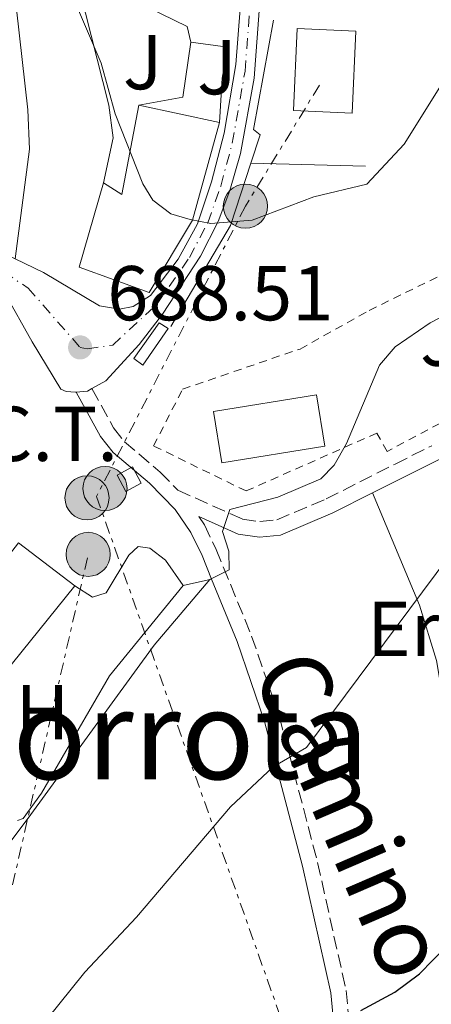
# Model space of a CAD drawing. Units: metres. Extents: x 644972 to 648433, y 4729953 to 4732339.
# Drawn here: x 646756 to 646809, y 4730238 to 4730365 of the extents above; entities that cross this region are included whole.
import ezdxf
from ezdxf.enums import TextEntityAlignment as Align

# ---------------------------------------------------------------- set-up
doc = ezdxf.new("R2010")
doc.units = ezdxf.units.M
doc.header["$MEASUREMENT"] = 0
for name, pattern in [('DGN Style 2', [1.7399219301090239, 1.043953158065414, -0.6959687720436097]), ('DGN Style 3', [2.435890702152634, 1.739921930109024, -0.6959687720436097]), ('DGN Style 4', [2.7856150101045474, 1.391937544087219, -0.6959687720436097, 0.001739921930109024, -0.6959687720436097]), ('DGN Style 7', [3.4798438602180486, 1.565929737098122, -0.6959687720436097, 0.5219765790327072, -0.6959687720436097])]:
    doc.linetypes.add(name, pattern=pattern)
for name, color, linetype, lineweight in [('Abrevadero recinto', 4, 'Continuous', 0), ('Balsa-alberca', 142, 'Continuous', 0), ('Camino', 7, 'DGN Style 3', 0), ('Carretera', 9, 'Continuous', 0), ('Cota de punto acotado terreno', 7, 'Continuous', 0), ('Curva de nivel directora', 30, 'Continuous', 30), ('Curva de nivel intermedia', 30, 'Continuous', 0), ('destino de construcciones', 7, 'Continuous', 0), ('Edificio', 1, 'Continuous', 13), ('Eje de carretera', 7, 'DGN Style 4', 0), ('Etiqueta de uso rústico', 92, 'Continuous', 0), ('Línea  de muro-pared o tapia', 1, 'Continuous', 13), ('Línea blanca (vial)', 7, 'Continuous', 13), ('Línea de cambio de uso (parcela vista)', 92, 'Continuous', 0), ('Línea eléctrica', 6, 'DGN Style 7', 0), ('Margen derecho', 7, 'Continuous', 0), ('Piscina', 1, 'Continuous', 0), ('Poste tendido eléctrico', 7, 'Continuous', 0), ('Punto acotado terreno (símbolo)', 7, 'Continuous', 0), ('Tela metálica o alambrada', 7, 'DGN Style 2', 0), ('Texto de rotulación de espacio menor sin especificar', 7, 'Continuous', 0), ('Transformador', 7, 'Continuous', 0), ('Zona ajardinada', 92, 'Continuous', 0)]:
    doc.layers.add(name, color=color, linetype=linetype, lineweight=lineweight)
doc.styles.add('Style-Arial', font='arial.ttf')

# ---------------------------------------------------------------- blocks, each defined once
blk = doc.blocks.new('5PATER')
at = {"layer": 'Balsa-alberca', "linetype": 'Continuous', "lineweight": 0}
h = blk.add_hatch(color=51, dxfattribs=at)
edge = h.paths.add_edge_path()
edge.add_ellipse((0, 0), major_axis=(-0.1095731443231308, -0.1110710700762829), ratio=0.9994222409660317, start_angle=0, end_angle=360)
blk = doc.blocks.new('5PELE')
at = {"layer": 'Transformador', "linetype": 'Continuous', "lineweight": 0}
h = blk.add_hatch(color=9, dxfattribs=at)
edge = h.paths.add_edge_path()
edge.add_arc((-2.000000476837158e-05, 0), 0.2850000000000001, 0, 360)
at = {"layer": 'Transformador', "color": 252, "linetype": 'Continuous', "lineweight": 0}
blk.add_circle((-2.000000476837158e-05, 0), 0.2850000000000001, dxfattribs=at)

msp = doc.modelspace()

# ---------------------------------------------------------------- linework, layer by layer
at = {"layer": 'Abrevadero recinto', "color": 4, "linetype": 'Continuous', "lineweight": 0}
msp.add_polyline3d([(646770.9000000004, 4730321.33, 688.5500000000029), (646774.1600000003, 4730325.92, 688.8600000000006), (646775.3399999999, 4730325.17, 688.6900000000023), (646772.0700000003, 4730320.470000001, 688.3999999999943)], close=True, dxfattribs=at)
at = {"layer": 'Camino', "color": 7, "linetype": 'DGN Style 3', "lineweight": 0}
for points in [[(646765.5000000001, 4730317.439999999, 688.6000000000058), (646768.2899999997, 4730312.360000002, 688.1499999999943), (646769.6900000012, 4730310.57, 687.9100000000037), (646774.2799999999, 4730306.660000001, 687.2400000000056), (646776.5899999988, 4730304.300000001, 687.2899999999936), (646784.9200000016, 4730300.580000003, 684.5399999999936), (646787.1400000011, 4730300.250000001, 684.5700000000071), (646789.3500000017, 4730300.470000003, 683.6699999999984), (646795.7100000008, 4730303.190000001, 682.2899999999937), (646804.589999999, 4730307.689999999, 681.4900000000052), (646809.3200000008, 4730310.040000001, 681.3800000000048)], [(646779.2600000021, 4730300.930000001, 686.0800000000017), (646780.0100000009, 4730299.830000001, 685.8699999999953), (646781.5199999998, 4730296.67, 685.8899999999994), (646786.0899999985, 4730285.460000001, 682.479999999996), (646789.6900000015, 4730275.020000001, 680.9400000000024), (646794.6, 4730256.250000001, 678.3399999999965), (646798.27, 4730239.730000001, 675.8600000000006), (646800.8599999985, 4730212.660000001, 673.2899999999937), (646804.019999999, 4730191.490000002, 671.300000000003)]]:
    msp.add_polyline3d(points, dxfattribs=at)
at = {"layer": 'Carretera', "color": 9, "linetype": 'Continuous', "lineweight": 0}
for points in [[(646787.1499999983, 4730367.380000002, 693.8500000000058), (646786.3999999996, 4730357.52, 692.0599999999977), (646784.6400000004, 4730347.800000002, 690.6600000000036), (646783.2899999982, 4730343.029999999, 690.1000000000058), (646781.7800000017, 4730338.99, 689.7599999999948), (646779.4999999995, 4730334.550000002, 689.5), (646774.6000000022, 4730327.040000001, 688.9799999999959), (646771.5899999992, 4730323.119999998, 688.6300000000047), (646767.2699999987, 4730318.429999999, 688.4100000000036), (646765.5000000006, 4730317.439999999, 688.4100000000036), (646764.9300000007, 4730317.119999999, 688.4100000000036), (646763.4699999989, 4730316.980000001, 688.4100000000036), (646763.3599999994, 4730316.970000002, 688.4100000000036), (646762.1499999978, 4730317.07, 688.4100000000036), (646761.4799999995, 4730317.36, 688.4100000000036), (646757.7800000003, 4730323.489999999, 688.1499999999943), (646754.1999999996, 4730329.84, 687.4199999999983)], [(646649.8999999993, 4730308.429999999, 679.2100000000064), (646655.1600000008, 4730311.949999999, 679.3699999999953), (646684.2800000008, 4730322.26, 680.7899999999936), (646719.8600000005, 4730336.82, 683.320000000007), (646725.4499999983, 4730339.050000001, 683.75), (646727.7100000004, 4730339.569999999, 684.1199999999953), (646733.1000000016, 4730340.000000001, 684.5500000000029), (646738.3299999975, 4730339.759999999, 685), (646746.010000002, 4730338.409999999, 685.8999999999943), (646749.9600000017, 4730337.060000001, 686.429999999993), (646751.3099999994, 4730336.220000001, 687.0500000000029), (646753.1900000015, 4730335.32, 687.2700000000041), (646755.5899999999, 4730334.17, 687.5399999999936), (646759.230000001, 4730332.430000001, 687.9600000000064), (646766.4499999983, 4730328.130000002, 688.6000000000058), (646769.0700000002, 4730327.689999999, 688.820000000007), (646770.8200000003, 4730328.050000002, 688.8899999999994), (646773.0599999977, 4730329.470000001, 688.8899999999994), (646776.6099999994, 4730334.16, 689.1000000000058), (646779.1099999984, 4730338.689999999, 689.5), (646780.9300000002, 4730344.140000001, 689.9700000000012), (646782.5399999993, 4730350.420000001, 690.6600000000036), (646784.0700000004, 4730359.29, 692.3800000000047), (646784.6200000005, 4730366.470000001, 693.3600000000006)]]:
    msp.add_polyline3d(points, dxfattribs=at)
at = {"layer": 'Curva de nivel directora', "color": 30, "linetype": 'Continuous', "lineweight": 30, "elevation": 675, "flags": 128}
msp.add_lwpolyline([(646800.1599999988, 4730237.130000002), (646804.5399999998, 4730239.51), (646807.7499999995, 4730241.859999999), (646811.2599999988, 4730245.5), (646814.4100000004, 4730249.720000003), (646815.6500000008, 4730251.91), (646817.5599999997, 4730256.760000001), (646819.1600000003, 4730259.240000002), (646821.6299999999, 4730258.850000001), (646822.3899999999, 4730258.16), (646828.5700000002, 4730249.77), (646830.4900000002, 4730247.920000001), (646832.6399999983, 4730246.600000001), (646839.2499999999, 4730245.710000004), (646843.3699999994, 4730245.680000002), (646845.7799999989, 4730245.04), (646848.669999999, 4730243.740000002), (646851.0699999996, 4730241.600000001), (646853.3200000003, 4730238.49), (646858.98, 4730227.630000002)], dxfattribs=at)
at = {"layer": 'Curva de nivel intermedia', "color": 30, "linetype": 'Continuous', "lineweight": 0, "flags": 128}
for points, elevation in [([(646762.7799999999, 4730368.679999999), (646766.6900000015, 4730359.470000001), (646768.5100000009, 4730352.9), (646772.0600000003, 4730343.88), (646773.3600000013, 4730341.77), (646775.65, 4730340.01), (646778.1800000003, 4730339.279999999), (646780.8400000001, 4730338.759999999), (646786.1399999999, 4730339.17), (646794.1200000015, 4730342.179999999), (646800.9600000012, 4730343.83), (646805.7800000003, 4730349.009999999), (646824.0599999997, 4730378.33)], 690), ([(646735.8700000006, 4730236.099999999), (646739.9600000009, 4730239.609999998), (646742.3100000002, 4730242.08), (646757.2700000001, 4730261.96), (646773.5100000009, 4730284.32), (646780.6900000004, 4730292.77), (646783.2100000017, 4730294.039999999), (646783.1500000014, 4730296.46), (646782.320000002, 4730298.99), (646783.2899999999, 4730301.82), (646789.4600000012, 4730303.430000001), (646795, 4730305.759999998), (646796.7400000012, 4730307.56), (646798.3200000015, 4730310.350000001), (646802.5900000007, 4730320.439999999), (646804.6200000002, 4730322.830000001), (646809.0999999995, 4730325.929999999), (646811.3500000003, 4730327.100000001)], 685.0000000000001), ([(646891.2000000001, 4730252.029999999), (646886.1399999995, 4730260.34), (646878.4999999997, 4730271.300000001), (646875.1900000017, 4730278.38), (646873.8200000015, 4730280.480000001), (646868.6800000005, 4730285.430000001), (646862.5899999996, 4730288.749999999), (646855.1300000009, 4730291.63), (646849.5899999999, 4730294.27), (646842.0700000006, 4730299.07), (646838.3500000014, 4730300.970000001), (646835.9599999997, 4730301.730000001), (646828.6600000019, 4730301.949999999), (646821.7199999995, 4730301.439999999), (646818.7100000008, 4730300.820000002), (646816.3799999995, 4730299.929999999), (646813.9299999997, 4730298.109999999), (646811.5300000014, 4730295.749999999), (646793.1700000016, 4730271.109999998), (646788.8700000012, 4730268.58), (646783.3700000005, 4730263.439999999), (646771.2600000001, 4730249.199999999), (646764.5900000003, 4730242.099999998), (646756.4499999998, 4730231.949999998)], 680)]:
    msp.add_lwpolyline(points, dxfattribs=dict(at, elevation=elevation))
at = {"layer": 'Edificio', "color": 1, "linetype": 'Continuous', "lineweight": 13, "extrusion": (-0.05922235998646368, 0.002633349969412894, 0.9982413423343939), "elevation": -25152.36729833211, "flags": 128}
msp.add_lwpolyline([(-4754425.961618968, 435305.3449894068), (-4754415.381174743, 435305.3449894068), (-4754415.384567795, 435297.7540086744), (-4754425.96501202, 435297.7540086744), (-4754425.961618968, 435305.3449894068)], close=True, dxfattribs=at)
at = {"layer": 'Edificio', "color": 51, "linetype": 'Continuous', "lineweight": 13, "extrusion": (-0.05922235998646368, 0.002633349969412894, 0.9982413423343939), "elevation": -25152.36729833211, "flags": 128}
msp.add_lwpolyline([(-4754415.381174743, 435305.3449894068), (-4754415.384567795, 435297.7540086744), (-4754425.96501202, 435297.7540086744), (-4754425.961618968, 435305.3449894068), (-4754415.381174743, 435305.3449894068)], dxfattribs=at)
at = {"layer": 'Edificio', "color": 51, "linetype": 'Continuous', "lineweight": 13, "extrusion": (-0.5885551618639236, 0.0510853801887854, 0.8068414375664513), "elevation": -138448.134202577, "flags": 128}
msp.add_lwpolyline([(-4768552.871627983, 190257.2265147826), (-4768551.609480694, 190260.2733958475), (-4768563.278298856, 190261.7799092628)], dxfattribs=at)
at = {"layer": 'Edificio', "color": 51, "linetype": 'Continuous', "lineweight": 13, "extrusion": (0.04045218782635941, -0.008768537823713382, 0.9991429993972311), "elevation": -14620.66953141327, "flags": 128}
msp.add_lwpolyline([(4760006.468043086, 369713.1727558338), (4760006.468043087, 369702.5425865033)], dxfattribs=at)
at = {"layer": 'Edificio', "color": 51, "linetype": 'Continuous', "lineweight": 13, "extrusion": (0.0841234151915368, 0.1044653970995234, 0.990964293920498), "elevation": 549244.372659272, "flags": 128}
msp.add_lwpolyline([(2463087.519680102, -4052837.996833185), (2463087.519680102, -4052821.296111643)], dxfattribs=at)
at = {"layer": 'Edificio', "color": 1, "linetype": 'Continuous', "lineweight": 13}
for points in [[(646781.9299999997, 4730351.779999999, 694.4499999999971), (646778.4800000006, 4730339.189999999, 693.5500000000029), (646772.8799999999, 4730329.850000001, 692.6499999999943), (646763.8499999996, 4730333.09, 692.6499999999943), (646766.9900000002, 4730343.980000001, 692.1999999999971), (646769.3300000001, 4730342.51, 694), (646771.5499999998, 4730354.029999999, 694.8899999999994)], [(646763.2800000003, 4730291.970000001, 690.8500000000058), (646752.9000000004, 4730279.08, 693.0899999999965), (646745.2300000006, 4730284.850000001, 693.1000000000058), (646739.2100000001, 4730277.52, 697.6000000000058), (646747.7100000001, 4730270.859999999, 696.6999999999971), (646737.7199999997, 4730260.359999999, 695.8000000000029), (646736.7599999999, 4730261.180000001, 695.929999999993), (646727.5599999997, 4730269, 697.1499999999943), (646728.2100000001, 4730269.75, 697.1499999999943), (646732.9000000004, 4730275.130000001, 697.1499999999943), (646726.6699999999, 4730279.970000001, 696.6999999999971), (646735.8799999999, 4730291.07, 693.1000000000058), (646739.7199999997, 4730288.32, 694.8999999999943), (646744.04, 4730292.960000001, 694.8999999999943), (646749.0300000003, 4730288.480000001, 694), (646756.0300000003, 4730297.529999999, 691.3000000000029)]]:
    msp.add_polyline3d(points, close=True, dxfattribs=at)
at = {"layer": 'Edificio', "color": 51, "linetype": 'Continuous', "lineweight": 13}
for points in [[(646781.9299999997, 4730351.779999999, 694.4499999999971), (646778.4800000006, 4730339.189999999, 693.5500000000029), (646772.8799999999, 4730329.850000001, 692.6499999999943), (646763.8499999996, 4730333.09, 692.6499999999943), (646766.9900000002, 4730343.980000001, 692.1999999999971)], [(646728.2100000001, 4730269.75, 697.1499999999943), (646732.9000000004, 4730275.130000001, 697.1499999999943), (646726.6699999999, 4730279.970000001, 696.6999999999971), (646735.8799999999, 4730291.07, 693.1000000000058), (646739.7199999997, 4730288.32, 694.8999999999943), (646744.04, 4730292.960000001, 694.8999999999943), (646749.0300000003, 4730288.480000001, 694), (646756.0300000003, 4730297.529999999, 691.3000000000029), (646763.2800000003, 4730291.970000001, 690.8500000000058)]]:
    msp.add_polyline3d(points, dxfattribs=at)
at = {"layer": 'Eje de carretera', "color": 7, "linetype": 'DGN Style 4', "lineweight": 0}
msp.add_polyline3d([(646650.9999999985, 4730306.800000002, 678.979999999996), (646655.4499999988, 4730309.949999999, 679.2100000000065), (646687.2199999974, 4730322.150000001, 680.9400000000024), (646708.6599999995, 4730331.070000002, 682.550000000003), (646724.2600000009, 4730337.189999999, 683.479999999996), (646727.949999999, 4730338.050000003, 684.1199999999953), (646733.129999998, 4730338.460000001, 684.550000000003), (646738.1599999993, 4730338.230000001, 685.0000000000002), (646745.6299999993, 4730336.920000001, 685.8999999999944), (646749.2999999995, 4730335.66, 686.429999999993), (646757.2700000001, 4730330.400000001, 687.7899999999937), (646763.969999999, 4730322.75, 688.5099999999948), (646764.91, 4730322.550000001, 688.5200000000042), (646768.1700000011, 4730323.060000001, 688.5800000000017), (646773.8199999994, 4730328.26, 688.9299999999931), (646778.0599999975, 4730334.359999999, 689.3000000000029), (646780.449999999, 4730338.840000001, 689.8899999999995), (646782.1099999998, 4730343.590000001, 690.0399999999936), (646783.5899999995, 4730349.109999999, 690.6600000000037), (646785.239999999, 4730358.41, 692.2200000000014), (646785.8899999994, 4730366.930000001, 693.6100000000006)], dxfattribs=at)
at = {"layer": 'Línea  de muro-pared o tapia', "color": 1, "linetype": 'Continuous', "lineweight": 13, "extrusion": (0.1719105445000094, -0.08725334924587874, 0.9812408561281409), "elevation": -300870.2635150788, "flags": 128}
msp.add_lwpolyline([(4510863.94952355, 1534974.489591026), (4510867.452024264, 1534969.821198503), (4510874.24047238, 1534972.155394765)], dxfattribs=at)
at = {"layer": 'Línea  de muro-pared o tapia', "color": 1, "linetype": 'Continuous', "lineweight": 13, "extrusion": (-0.129231555739251, -0.03788292256054789, 0.9908905535827276), "elevation": -262100.2304166949, "flags": 128}
msp.add_lwpolyline([(-4357370.96755174, 1933628.622103784), (-4357381.352182311, 1933639.760472062), (-4357388.318097828, 1933644.587098316)], dxfattribs=at)
at = {"layer": 'Línea  de muro-pared o tapia', "color": 1, "linetype": 'Continuous', "lineweight": 13, "extrusion": (0.01215407205863187, -0.000295639589992638, 0.9999260928336786), "elevation": 7152.74468879342, "flags": 128}
msp.add_lwpolyline([(646729.8175249966, 4730348.851357301), (646744.6186195501, 4730348.491357286)], dxfattribs=at)
at = {"layer": 'Línea  de muro-pared o tapia', "color": 1, "linetype": 'Continuous', "lineweight": 13}
for points in [[(646766.9900000002, 4730343.980000001, 692.0099999999948), (646768.2199999997, 4730349.800000001, 692.9100000000036), (646767.6600000003, 4730354.02, 692.9100000000036), (646763.9000000004, 4730369, 691.5599999999977), (646765.9400000004, 4730370.01, 691.5599999999977), (646777.7599999999, 4730364.17, 692.9100000000036), (646778.25, 4730362.17, 692.9100000000036)], [(646785.9800000006, 4730346.529999999, 690.570000000007), (646787.1799999997, 4730350.180000001, 690.8699999999953), (646786.3099999997, 4730350.880000001, 690.929999999993), (646788.9299999997, 4730365, 693.5500000000029)], [(646778.25, 4730362.17, 694.7100000000064), (646783.0300000003, 4730361.529999999, 695.1600000000036), (646782.3099999997, 4730357.529999999, 695.1600000000036), (646781.9299999997, 4730351.779999999, 695.1600000000036)]]:
    msp.add_polyline3d(points, dxfattribs=at)
at = {"layer": 'Línea blanca (vial)', "color": 7, "linetype": 'Continuous', "lineweight": 13, "elevation": 688.4100000000035, "flags": 128}
msp.add_lwpolyline([(646763.4699999985, 4730316.980000001), (646764.9300000002, 4730317.12), (646765.5000000001, 4730317.439999999)], dxfattribs=at)
at = {"layer": 'Línea blanca (vial)', "color": 7, "linetype": 'Continuous', "lineweight": 13}
for points in [[(646789.3899999997, 4730419.070000002, 700.1100000000007), (646789.9499999986, 4730412.910000001, 700.0099999999949), (646785.760000002, 4730390.390000002, 696.779999999999), (646785.3999999977, 4730387.939999999, 696.5099999999948), (646785.0399999978, 4730382.99, 696.4799999999959), (646784.8299999977, 4730375.540000001, 695.6100000000007), (646784.6199999999, 4730366.470000001, 693.3600000000006), (646784.07, 4730359.290000001, 692.3800000000047), (646782.5399999989, 4730350.420000002, 690.6600000000037), (646780.9299999997, 4730344.140000001, 689.9700000000012), (646779.1099999979, 4730338.689999999, 689.5000000000001), (646776.6099999989, 4730334.160000001, 689.100000000006), (646773.0599999973, 4730329.470000002, 688.8899999999995), (646770.8199999998, 4730328.050000002, 688.8899999999995), (646769.0699999997, 4730327.689999999, 688.8200000000071), (646766.449999998, 4730328.130000004, 688.6000000000058), (646759.2300000006, 4730332.430000001, 687.9600000000065), (646755.5899999993, 4730334.17, 687.5399999999937)], [(646765.5000000001, 4730317.439999999, 688.4100000000036), (646767.2699999983, 4730318.430000001, 688.4100000000036), (646771.5899999987, 4730323.119999999, 688.6300000000048), (646774.6000000017, 4730327.040000002, 688.979999999996), (646779.4999999991, 4730334.550000002, 689.5000000000001), (646781.7800000012, 4730338.990000002, 689.7599999999948), (646783.2899999977, 4730343.03, 690.100000000006), (646784.6399999999, 4730347.800000002, 690.6600000000037), (646786.399999999, 4730357.520000001, 692.0599999999978), (646787.1499999978, 4730367.380000004, 693.8500000000058), (646787.379999998, 4730384.250000001, 696.570000000007), (646788.3399999992, 4730391.570000002, 697.5399999999937), (646791.35, 4730405.850000001, 699.3800000000048), (646796.3099999976, 4730417.609999999, 700.5599999999977)], [(646652.0899999993, 4730305.160000001, 678.7500000000002), (646655.7399999971, 4730307.939999999, 679.0399999999936), (646659.7199999979, 4730310.220000002, 679.3999999999944), (646690.1499999977, 4730322.040000002, 681.0899999999965), (646711.1099999992, 4730330.760000001, 682.7799999999991), (646723.0699999996, 4730335.33, 683.2200000000014), (646728.1799999992, 4730336.520000001, 684.1199999999953), (646733.149999998, 4730336.91, 684.550000000003), (646737.9899999973, 4730336.690000001, 685.0000000000002), (646745.2399999981, 4730335.420000002, 685.8999999999944), (646748.629999999, 4730334.260000002, 686.429999999993), (646751.6700000011, 4730332.37, 686.9499999999972), (646754.199999999, 4730329.84, 687.4199999999984), (646757.7799999998, 4730323.49, 688.1499999999943), (646761.479999999, 4730317.360000002, 688.4100000000036), (646762.1499999973, 4730317.07, 688.4100000000036), (646763.3599999989, 4730316.970000003, 688.4100000000036), (646763.4699999985, 4730316.980000001, 688.4100000000036)]]:
    msp.add_polyline3d(points, dxfattribs=at)
at = {"layer": 'Línea de cambio de uso (parcela vista)', "color": 92, "linetype": 'Continuous', "lineweight": 0, "extrusion": (0.4280889283637239, 0.09538938087286701, 0.8986883416563775), "elevation": 728715.0218503602, "flags": 128}
msp.add_lwpolyline([(4476389.742821178, -1491607.572938306), (4476389.742821178, -1491611.768221371)], dxfattribs=at)
at = {"layer": 'Línea de cambio de uso (parcela vista)', "color": 92, "linetype": 'Continuous', "lineweight": 0}
for points in [[(646801.6900000004, 4730303.980000001, 681.8300000000017), (646807.7400000002, 4730289.460000001, 680.029999999999), (646809.9500000002, 4730282.33, 679.3600000000006), (646811.1699999999, 4730274.890000001, 678.8699999999953), (646811.8700000001, 4730267.300000001, 678.2299999999959), (646812.5199999996, 4730252.51, 675.8300000000017), (646811.8499999996, 4730232.980000001, 673.8399999999965), (646812.2599999999, 4730226.15, 673.4799999999959), (646813.1100000005, 4730216.439999999, 671.929999999993), (646813.2599999999, 4730207.980000001, 671.929999999993), (646813.0599999997, 4730203.039999999, 671.0800000000017), (646812.6900000004, 4730199.58, 671.029999999999), (646811.5199999996, 4730195.460000001, 671.029999999999), (646809.8899999997, 4730193.300000001, 671.029999999999), (646804.0199999996, 4730191.49, 671.3000000000029)], [(646763.2800000003, 4730291.970000001, 688.1499999999943), (646765.5499999998, 4730290.5, 687.6999999999971), (646767.3499999996, 4730291.039999999, 687.3999999999943), (646770.25, 4730295.92, 687.25), (646771.4699999997, 4730297.060000001, 687.25), (646772.9800000006, 4730296.82, 687.25), (646774.9699999997, 4730295.27, 687.0800000000017), (646777.2400000002, 4730292.02, 686.8000000000029)], [(646777.2400000002, 4730292.02, 686.8000000000029), (646767.7400000002, 4730280.33, 686.8000000000029), (646759.0099999999, 4730265.189999999, 685.9100000000036), (646756.6399999997, 4730261.92, 685.8999999999943), (646755.9100000003, 4730261.680000001, 685.8999999999943)]]:
    msp.add_polyline3d(points, dxfattribs=at)
at = {"layer": 'Línea eléctrica', "color": 6, "linetype": 'DGN Style 7', "lineweight": 0}
for points in [[(646794.8399999996, 4730356.630000001, 691.8300000000017), (646785.2899999986, 4730340.990000002, 690.0899999999965), (646766.0900000007, 4730303.5, 688.0500000000029), (646808.5900000005, 4730183.140000001, 669.9900000000052), (646785.8099999995, 4730082.13, 659.820000000007), (646764.3599999985, 4729990.210000001, 649.1999999999971)], [(646669.2899999995, 4729988.189999999, 681.5200000000041), (646678.6400000014, 4730020.42, 684.9799999999959), (646701.730000001, 4730084.210000001, 692.029999999999), (646728.4600000014, 4730157.100000001, 676.1499999999943), (646744.3999999983, 4730205.850000001, 676.9400000000023), (646765.010000001, 4730296.03, 688.0099999999948)]]:
    msp.add_polyline3d(points, dxfattribs=at)
at = {"layer": 'Margen derecho', "color": 7, "linetype": 'Continuous', "lineweight": 0}
for points in [[(646755.5899999993, 4730334.17, 687.5399999999937), (646757.4600000002, 4730348.330000003, 686.8200000000072), (646757.239999999, 4730353.430000001, 686.3899999999995), (646754.6399999993, 4730376.390000002, 687.25)], [(646801.69, 4730303.980000001, 681.8300000000017), (646810.1999999993, 4730308.240000002, 681.3800000000048), (646821.4800000002, 4730313.580000001, 681.850000000006), (646825.9299999982, 4730315.550000001, 681.6300000000047), (646831.5499999997, 4730317.470000001, 680.9400000000024), (646836.3199999996, 4730318.66, 681.100000000006), (646842.6600000008, 4730319.220000001, 681.8899999999995), (646846.2500000005, 4730318.960000002, 682.2400000000054), (646849.7799999998, 4730318.279999999, 682.4499999999972), (646853.2100000009, 4730317.210000001, 682.5000000000001), (646860.2199999981, 4730313.630000001, 682.3600000000007), (646870.7800000015, 4730307.130000001, 683.479999999996), (646880.7899999986, 4730300.11, 684.1699999999983), (646893.48, 4730290.500000001, 684.9900000000054)], [(646763.4699999985, 4730316.980000001, 688.6000000000058), (646766.6099999987, 4730311.260000002, 688.1499999999943), (646768.2499999994, 4730309.170000002, 687.9100000000037), (646772.9200000009, 4730305.199999999, 687.2400000000056), (646776.2100000011, 4730301.82, 686.1399999999995), (646778.2699999998, 4730298.830000003, 685.8699999999953), (646779.6900000012, 4730295.87, 685.8899999999994), (646780.9200000007, 4730292.840000001, 684.9600000000064)], [(646779.2600000021, 4730300.930000001, 686.0800000000017), (646784.3599999984, 4730298.640000002, 684.5399999999936), (646787.100000001, 4730298.230000001, 684.5700000000071), (646789.8099999977, 4730298.51, 683.6699999999984), (646796.5699999991, 4730301.390000001, 682.2899999999937), (646801.69, 4730303.980000001, 681.8300000000017)], [(646780.9200000007, 4730292.840000001, 684.9600000000064), (646784.2100000008, 4730284.760000001, 682.479999999996), (646787.7699999993, 4730274.440000001, 680.9400000000024), (646792.6599999998, 4730255.770000001, 678.3399999999965), (646796.2899999997, 4730239.410000001, 675.8600000000006), (646798.879999998, 4730212.420000002, 673.2899999999937), (646802.4099999998, 4730188.790000001, 671.0800000000017), (646803.5399999984, 4730183.810000001, 670.6499999999944), (646805.55, 4730178.84, 669.9799999999963)]]:
    msp.add_polyline3d(points, dxfattribs=at)
at = {"layer": 'Piscina', "color": 1, "linetype": 'Continuous', "lineweight": 0, "extrusion": (0.06598515928896158, 0.01054966347959498, 0.9977648336928285), "elevation": 93266.45009733472, "flags": 128}
msp.add_lwpolyline([(4568875.767703215, -1382336.065391907), (4568875.769281957, -1382322.597010508), (4568882.483483325, -1382322.597010508), (4568882.48190458, -1382336.065391907), (4568875.767703215, -1382336.065391907)], close=True, dxfattribs=at)
at = {"layer": 'Piscina', "color": 4, "linetype": 'Continuous', "lineweight": 0, "extrusion": (0.06598515928896158, 0.01054966347959498, 0.9977648336928285), "elevation": 93266.45009733472, "flags": 128}
msp.add_lwpolyline([(4568882.483483325, -1382322.597010508), (4568882.48190458, -1382336.065391907), (4568875.767703215, -1382336.065391907), (4568875.769281957, -1382322.597010508), (4568882.483483325, -1382322.597010508)], dxfattribs=at)
at = {"layer": 'Tela metálica o alambrada', "color": 7, "linetype": 'DGN Style 2', "lineweight": 0}
msp.add_polyline3d([(646803.5499999998, 4730309.32, 684.5500000000029), (646802.2300000006, 4730311.689999999, 684.1000000000058), (646785.3799999999, 4730304.210000001, 686.3500000000058), (646773.4500000002, 4730310.029999999, 687.6999999999971), (646777.1900000004, 4730317.369999999, 687.25), (646792.3399999999, 4730322.539999999, 686.8000000000029), (646801.2599999999, 4730327.529999999, 685.8999999999943), (646814.8399999999, 4730334.189999999, 685.4499999999971), (646837.2199999997, 4730343.619999999, 685.4499999999971), (646842.0899999999, 4730326.27, 684.5500000000029), (646819.5700000003, 4730317.83, 684.5500000000029), (646803.5499999998, 4730309.32, 684.5500000000029)], dxfattribs=at)
at = {"layer": 'Transformador', "color": 7, "linetype": 'Continuous', "lineweight": 0}
msp.add_polyline3d([(646771.8600000005, 4730305.210000001, 687.3699999999953), (646769.8799999999, 4730304.130000001, 687.6000000000058), (646768.7300000006, 4730306.25, 687.7599999999948), (646770.7100000001, 4730307.33, 687.5800000000017)], close=True, dxfattribs=at)

# ---------------------------------------------------------------- block references
at = {"layer": 'Poste tendido eléctrico', "color": 7, "linetype": 'Continuous', "lineweight": 0, "xscale": 10, "yscale": 10, "zscale": 10}
for p in [(646785.2899999986, 4730340.990000002, 690.0899999999965), (646767.1799999992, 4730304.540000002, 687.9400000000023), (646764.859999999, 4730303.320000002, 688.1600000000036), (646765.010000001, 4730296.03, 688.0099999999948)]:
    msp.add_blockref('5PELE', p, dxfattribs=at)
at = {"layer": 'Punto acotado terreno (símbolo)', "color": 7, "linetype": 'Continuous', "lineweight": 0, "xscale": 10, "yscale": 10, "zscale": 10}
msp.add_blockref('5PATER', (646763.969999999, 4730322.75, 688.5099999999953), dxfattribs=at)

# ---------------------------------------------------------------- texts
at = {"color": 7, "linetype": 'Continuous', "lineweight": 0, "style": 'Style-Arial'}
msp.add_text('Camino', height=9, rotation=293.37054, dxfattribs=at).set_placement((646794.8809363238, 4730260.636925435, 679.4700000000012), align=Align.CENTER)
at = {"layer": 'Cota de punto acotado terreno', "color": 7, "linetype": 'Continuous', "lineweight": 0, "style": 'Style-Arial'}
msp.add_text('688.51', height=7.000000000000002, dxfattribs=at).set_placement((646767.4699999997, 4730326.25, 688.5099999999948))
at = {"layer": 'destino de construcciones', "color": 7, "linetype": 'Continuous', "lineweight": 0, "style": 'Style-Arial'}
msp.add_text('C.T.', height=7.000000000000002, dxfattribs=at).set_placement((646760.2889924906, 4730311.59001, 688.3600000000006), align=Align.MIDDLE_CENTER)
at = {"layer": 'Etiqueta de uso rústico', "color": 92, "linetype": 'Continuous', "lineweight": 0, "style": 'Style-Arial'}
for s, p in [('Er', (646805.6554566089, 4730286.40001, 680.279999999999)), ('H', (646759.1016459888, 4730275.650010001, 687.320000000007))]:
    msp.add_text(s, height=7.000000000000002, dxfattribs=at).set_placement(p, align=Align.MIDDLE_CENTER)
at = {"layer": 'Texto de rotulación de espacio menor sin especificar', "color": 7, "linetype": 'Continuous', "lineweight": 0, "style": 'Style-Arial'}
msp.add_text('La Chorrota', height=11.5, dxfattribs=at).set_placement((646758.0442587943, 4730272.75001, 690.179999999993), align=Align.MIDDLE_CENTER)
at = {"layer": 'Zona ajardinada', "color": 92, "linetype": 'Continuous', "lineweight": 0, "style": 'Style-Arial'}
for p in [(646772.0469051356, 4730359.58001, 690.6000000000058), (646781.6169051346, 4730358.930009999, 691.8800000000047), (646810.3669051357, 4730323.880010001, 684.5200000000041)]:
    msp.add_text('J', height=7.000000000000002, dxfattribs=at).set_placement(p, align=Align.MIDDLE_CENTER)

doc.saveas('drawing.dxf')
